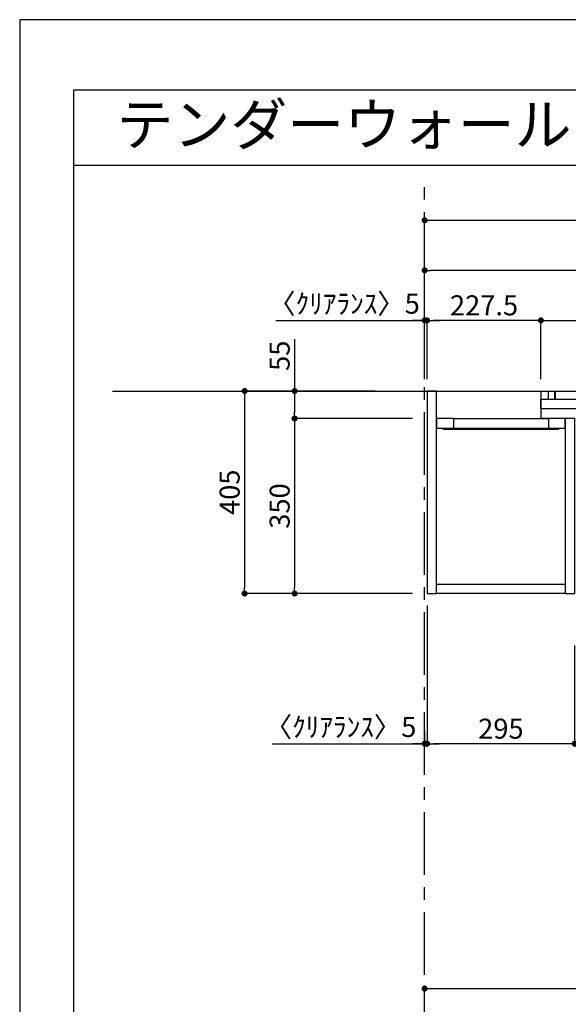
# Model space of a CAD drawing. Extents: x 29448 to 37764, y -32320 to -26440.
# Drawn here: x 29448 to 30545, y -28409 to -26440 of the extents above; entities that cross this region are included whole.
import ezdxf
from ezdxf.enums import TextEntityAlignment as Align

# ---------------------------------------------------------------- set-up
doc = ezdxf.new("R2010")
doc.units = 0
doc.header["$LTSCALE"] = 50
doc.header["$MEASUREMENT"] = 0
doc.linetypes.add('CENTER', pattern=[2, 1.25, -0.25, 0.25, -0.25])
doc.linetypes.add('HIDDEN', pattern=[0.375, 0.25, -0.125])
doc.layers.get('0').update_dxf_attribs({"linetype": 'CONTINUOUS'})
doc.layers.get('DEFPOINTS').update_dxf_attribs({"color": 146, "linetype": 'CONTINUOUS'})
for name, color, linetype in [('111-壁仕上', 3, 'CONTINUOUS'), ('120-キャビネット（外）', 7, 'CONTINUOUS'), ('121-キャビネット（中）', 253, 'HIDDEN'), ('122-扉', 6, 'CONTINUOUS'), ('141-パーツ', 31, 'CONTINUOUS'), ('160-文字', 254, 'CONTINUOUS'), ('166-寸法B', 11, 'CONTINUOUS'), ('190-図面外枠', 5, 'CONTINUOUS')]:
    doc.layers.add(name, color=color, linetype=linetype)
doc.styles.add('KH001', font='msgothic.ttc')
doc.dimstyles.new('KH1xx020', dxfattribs={"dimscale": 20, "dimtxt": 2, "dimasz": 0.6, "dimexe": 0.3, "dimexo": 1.2, "dimgap": 0.5, "dimtad": 3, "dimdec": 1, "dimdsep": 46, "dimlunit": 6, "dimtxsty": 'KH001', "dimblk": 'DOT', "dimcen": 1, "dimdle": 1, "dimclrd": 256, "dimclre": 256, "dimclrt": 256, "dimadec": 0, "dimazin": 0, "dimtfac": 1, "dimtdec": 1, "dimtix": 1, "dimtmove": 2, "dimatfit": 3, "dimldrblk": 'CLOSEDBLANK', "dimfxl": 1, "dimtolj": 1, "dimtzin": 0, "dimlwd": -1, "dimlwe": -1, "dimarcsym": 0})

# ---------------------------------------------------------------- blocks, each defined once
blk = doc.blocks.new('A$C5D946DDC')
at = {"layer": '190-図面外枠'}
for p, q in [((271, 14349.3), (20519, 14349.3)), ((271, 350.7), (271, 14349.3))]:
    blk.add_line(p, q, dxfattribs=at)
at = {"layer": 'DEFPOINTS'}
blk.add_lwpolyline([(0, 0), (20790, 0), (20790, 14700), (0, 14700)], close=True, dxfattribs=at)
blk = doc.blocks.new('_Dot')
at = {"color": 0, "linetype": 'ByBlock', "lineweight": -2}
blk.add_line((-0.5, 0), (-1, 0), dxfattribs=at)
at = {"color": 0, "linetype": 'ByBlock', "const_width": 0.5}
blk.add_lwpolyline([(-0.25, 0, 1), (0.25, 0, 1)], format="xyb", close=True, dxfattribs=at)
blk = doc.blocks.new('*D44')
at = {"layer": '166-寸法B', "transparency": 16777216}
for p, q in [((30257.7, -27158.5), (30257.7, -26835.2)), ((32662.7, -27158.5), (32662.7, -26835.2)), ((30269.7, -26841.2), (32650.7, -26841.2))]:
    blk.add_line(p, q, dxfattribs=at)
at = {"layer": 'DEFPOINTS', "color": 0, "transparency": 16777216}
for p in [(32662.7, -26841.2), (30257.7, -27182.5), (32662.7, -27182.5)]:
    blk.add_point(p, dxfattribs=at)
at = {"layer": '166-寸法B', "transparency": 16777216, "xscale": 12, "yscale": 12, "zscale": 12, "rotation": 180}
blk.add_blockref('_Dot', (30257.7, -26841.2), dxfattribs=at)
at = {"layer": '166-寸法B', "transparency": 16777216, "xscale": 12, "yscale": 12, "zscale": 12}
blk.add_blockref('_Dot', (32662.7, -26841.2), dxfattribs=at)
at = {"layer": '166-寸法B', "transparency": 16777216, "insert": (31460.2, -26807.6), "char_height": 40, "attachment_point": 5}
blk.add_mtext('\\A1;2,405〈設置有効寸法〉', dxfattribs=at)
blk = doc.blocks.new('_ClosedBlank')
at = {"color": 0, "linetype": 'ByBlock', "lineweight": -2}
for p, q in [((-1, 0.17), (0, 0)), ((-1, 0.17), (-1, -0.17)), ((0, 0), (-1, -0.17))]:
    blk.add_line(p, q, dxfattribs=at)
blk = doc.blocks.new('*D46')
at = {"layer": '166-寸法B', "transparency": 16777216}
for p, q in [((30158.5, -27182.5), (29891.8, -27182.5)), ((29897.8, -27194.5), (29897.8, -27575.5)), ((30233.7, -27587.5), (29891.8, -27587.5))]:
    blk.add_line(p, q, dxfattribs=at)
at = {"layer": 'DEFPOINTS', "color": 0, "transparency": 16777216}
for p in [(30182.5, -27182.5), (29897.8, -27587.5), (30257.7, -27587.5)]:
    blk.add_point(p, dxfattribs=at)
at = {"layer": '166-寸法B', "transparency": 16777216, "xscale": 12, "yscale": 12, "zscale": 12}
for p, rotation in [((29897.8, -27182.5), 90), ((29897.8, -27587.5), 270)]:
    blk.add_blockref('_Dot', p, dxfattribs=dict(at, rotation=rotation))
at = {"layer": '166-寸法B', "transparency": 16777216, "insert": (29867.8, -27385), "char_height": 40, "attachment_point": 5, "rotation": 90}
blk.add_mtext('\\A1;405', dxfattribs=at)
blk = doc.blocks.new('*D47')
at = {"layer": '166-寸法B', "transparency": 16777216}
for p, q in [((30490.2, -27158.5), (30490.2, -27035.2)), ((30502.2, -27041.2), (32418.2, -27041.2)), ((32430.2, -27158.5), (32430.2, -27035.2))]:
    blk.add_line(p, q, dxfattribs=at)
at = {"layer": 'DEFPOINTS', "color": 0, "transparency": 16777216}
for p in [(32430.2, -27041.2), (30490.2, -27182.5), (32430.2, -27182.5)]:
    blk.add_point(p, dxfattribs=at)
at = {"layer": '166-寸法B', "transparency": 16777216, "xscale": 12, "yscale": 12, "zscale": 12, "rotation": 180}
blk.add_blockref('_Dot', (30490.2, -27041.2), dxfattribs=at)
at = {"layer": '166-寸法B', "transparency": 16777216, "xscale": 12, "yscale": 12, "zscale": 12}
blk.add_blockref('_Dot', (32430.2, -27041.2), dxfattribs=at)
at = {"layer": '166-寸法B', "transparency": 16777216, "insert": (31460.2, -27008.7), "char_height": 40, "attachment_point": 5}
blk.add_mtext('\\A1;1,940', dxfattribs=at)
blk = doc.blocks.new('*D51')
at = {"layer": '166-寸法B', "transparency": 16777216}
for p, q in [((30262.7, -27158.5), (30262.7, -27035.2)), ((30478.2, -27041.2), (30274.7, -27041.2)), ((30490.2, -27158.5), (30490.2, -27035.2))]:
    blk.add_line(p, q, dxfattribs=at)
at = {"layer": 'DEFPOINTS', "color": 0, "transparency": 16777216}
for p in [(30262.7, -27041.2), (30262.7, -27182.5), (30490.2, -27182.5)]:
    blk.add_point(p, dxfattribs=at)
at = {"layer": '166-寸法B', "transparency": 16777216, "xscale": 12, "yscale": 12, "zscale": 12, "rotation": 180}
blk.add_blockref('_Dot', (30262.7, -27041.2), dxfattribs=at)
at = {"layer": '166-寸法B', "transparency": 16777216, "xscale": 12, "yscale": 12, "zscale": 12}
blk.add_blockref('_Dot', (30490.2, -27041.2), dxfattribs=at)
at = {"layer": '166-寸法B', "transparency": 16777216, "insert": (30376.5, -27011.2), "char_height": 40, "attachment_point": 5}
blk.add_mtext('\\A1;227.5', dxfattribs=at)
blk = doc.blocks.new('*D53')
at = {"layer": '166-寸法B', "transparency": 16777216}
for p, q in [((30262.7, -27611.5), (30262.7, -27893.7)), ((30557.7, -27691.3), (30557.7, -27893.7)), ((30545.7, -27887.7), (30274.7, -27887.7))]:
    blk.add_line(p, q, dxfattribs=at)
at = {"layer": 'DEFPOINTS', "color": 0, "transparency": 16777216}
for p in [(30262.7, -27587.5), (30557.7, -27667.3), (30262.7, -27887.7)]:
    blk.add_point(p, dxfattribs=at)
at = {"layer": '166-寸法B', "transparency": 16777216, "xscale": 12, "yscale": 12, "zscale": 12, "rotation": 180}
blk.add_blockref('_Dot', (30262.7, -27887.7), dxfattribs=at)
at = {"layer": '166-寸法B', "transparency": 16777216, "xscale": 12, "yscale": 12, "zscale": 12}
blk.add_blockref('_Dot', (30557.7, -27887.7), dxfattribs=at)
at = {"layer": '166-寸法B', "transparency": 16777216, "insert": (30410.2, -27857.7), "char_height": 40, "attachment_point": 5}
blk.add_mtext('\\A1;295', dxfattribs=at)
blk = doc.blocks.new('*D69')
at = {"layer": '166-寸法B', "transparency": 16777216}
for p, q in [((29997.8, -27078.7), (29997.8, -27182.5)), ((30158.5, -27182.5), (29991.8, -27182.5)), ((29997.8, -27194.5), (29997.8, -27225.5)), ((30233.7, -27237.5), (29991.8, -27237.5))]:
    blk.add_line(p, q, dxfattribs=at)
at = {"layer": 'DEFPOINTS', "color": 0, "transparency": 16777216}
for p in [(30182.5, -27182.5), (29997.8, -27237.5), (30257.7, -27237.5)]:
    blk.add_point(p, dxfattribs=at)
at = {"layer": '166-寸法B', "transparency": 16777216, "xscale": 12, "yscale": 12, "zscale": 12}
for p, rotation in [((29997.8, -27182.5), 90), ((29997.8, -27237.5), 270)]:
    blk.add_blockref('_Dot', p, dxfattribs=dict(at, rotation=rotation))
at = {"layer": '166-寸法B', "transparency": 16777216, "insert": (29967.8, -27112), "char_height": 40, "attachment_point": 5, "rotation": 90}
blk.add_mtext('\\A1;55', dxfattribs=at)
blk = doc.blocks.new('*D70')
at = {"layer": '166-寸法B', "transparency": 16777216}
for p, q in [((30233.7, -27237.5), (29991.8, -27237.5)), ((29997.8, -27249.5), (29997.8, -27575.5)), ((30233.7, -27587.5), (29991.8, -27587.5))]:
    blk.add_line(p, q, dxfattribs=at)
at = {"layer": 'DEFPOINTS', "color": 0, "transparency": 16777216}
for p in [(30257.7, -27237.5), (29997.8, -27587.5), (30257.7, -27587.5)]:
    blk.add_point(p, dxfattribs=at)
at = {"layer": '166-寸法B', "transparency": 16777216, "xscale": 12, "yscale": 12, "zscale": 12}
for p, rotation in [((29997.8, -27237.5), 90), ((29997.8, -27587.5), 270)]:
    blk.add_blockref('_Dot', p, dxfattribs=dict(at, rotation=rotation))
at = {"layer": '166-寸法B', "transparency": 16777216, "insert": (29967.8, -27412.5), "char_height": 40, "attachment_point": 5, "rotation": 90}
blk.add_mtext('\\A1;350', dxfattribs=at)
blk = doc.blocks.new('*D94')
at = {"layer": '166-寸法B', "transparency": 16777216}
for p, q in [((29960, -27041.2), (30257.7, -27041.2)), ((30245.7, -27041.2), (30233.7, -27041.2)), ((30257.7, -27158.5), (30257.7, -27035.2)), ((30257.7, -27041.2), (30262.7, -27041.2)), ((30257.7, -27041.2), (30262.7, -27041.2)), ((30262.7, -27158.5), (30262.7, -27035.2)), ((30274.7, -27041.2), (30286.7, -27041.2))]:
    blk.add_line(p, q, dxfattribs=at)
at = {"layer": 'DEFPOINTS', "color": 0, "transparency": 16777216}
for p in [(30262.7, -27041.2), (30257.7, -27182.5), (30262.7, -27182.5)]:
    blk.add_point(p, dxfattribs=at)
at = {"layer": '166-寸法B', "transparency": 16777216, "xscale": 12, "yscale": 12, "zscale": 12}
blk.add_blockref('_Dot', (30257.7, -27041.2), dxfattribs=at)
at = {"layer": '166-寸法B', "transparency": 16777216, "xscale": 12, "yscale": 12, "zscale": 12, "rotation": 180}
blk.add_blockref('_Dot', (30262.7, -27041.2), dxfattribs=at)
at = {"layer": '166-寸法B', "transparency": 16777216, "insert": (30096.5, -27007.9), "char_height": 40, "attachment_point": 5}
blk.add_mtext('\\A1;〈ｸﾘｱﾗﾝｽ〉5', dxfattribs=at)
blk = doc.blocks.new('*D100')
at = {"layer": '166-寸法B', "transparency": 16777216}
for p, q in [((30257.7, -28670.2), (30257.7, -28371.4)), ((32662.7, -28670.2), (32662.7, -28371.4)), ((30269.7, -28377.4), (32650.7, -28377.4))]:
    blk.add_line(p, q, dxfattribs=at)
at = {"layer": 'DEFPOINTS', "color": 0}
for p in [(32662.7, -28377.4), (30257.7, -28694.2), (32662.7, -28694.2)]:
    blk.add_point(p, dxfattribs=at)
at = {"layer": '166-寸法B', "transparency": 16777216, "xscale": 12, "yscale": 12, "zscale": 12, "rotation": 180}
blk.add_blockref('_Dot', (30257.7, -28377.4), dxfattribs=at)
at = {"layer": '166-寸法B', "transparency": 16777216, "xscale": 12, "yscale": 12, "zscale": 12}
blk.add_blockref('_Dot', (32662.7, -28377.4), dxfattribs=at)
at = {"layer": '166-寸法B', "transparency": 16777216, "insert": (31460.2, -28343.7), "char_height": 40, "attachment_point": 5}
blk.add_mtext('\\A1;2,405〈設置有効寸法〉', dxfattribs=at)
blk = doc.blocks.new('*D106')
at = {"layer": '166-寸法B', "transparency": 16777216}
for p, q in [((30262.7, -27611.5), (30262.7, -27893.7)), ((30257.7, -27863.4), (30257.7, -27893.7)), ((29953.1, -27887.7), (30257.7, -27887.7)), ((30245.7, -27887.7), (30233.7, -27887.7)), ((30257.7, -27887.7), (30262.7, -27887.7)), ((30257.7, -27887.7), (30262.7, -27887.7)), ((30274.7, -27887.7), (30286.7, -27887.7))]:
    blk.add_line(p, q, dxfattribs=at)
at = {"layer": 'DEFPOINTS', "color": 0, "transparency": 16777216}
for p in [(30262.7, -27587.5), (30257.7, -27839.4), (30262.7, -27887.7)]:
    blk.add_point(p, dxfattribs=at)
at = {"layer": '166-寸法B', "transparency": 16777216, "xscale": 12, "yscale": 12, "zscale": 12}
blk.add_blockref('_Dot', (30257.7, -27887.7), dxfattribs=at)
at = {"layer": '166-寸法B', "transparency": 16777216, "xscale": 12, "yscale": 12, "zscale": 12, "rotation": 180}
blk.add_blockref('_Dot', (30262.7, -27887.7), dxfattribs=at)
at = {"layer": '166-寸法B', "transparency": 16777216, "insert": (30089.6, -27854.3), "char_height": 40, "attachment_point": 5}
blk.add_mtext('\\A1;〈ｸﾘｱﾗﾝｽ〉5', dxfattribs=at)
blk = doc.blocks.new('*D112')
at = {"layer": '166-寸法B', "transparency": 16777216}
for p, q in [((30257.7, -27158.5), (30257.7, -26935.2)), ((32418.2, -26941.2), (30269.7, -26941.2)), ((32430.2, -27158.5), (32430.2, -26935.2))]:
    blk.add_line(p, q, dxfattribs=at)
at = {"layer": 'DEFPOINTS', "color": 0, "transparency": 16777216}
for p in [(30257.7, -26941.2), (30257.7, -27182.5), (32430.2, -27182.5)]:
    blk.add_point(p, dxfattribs=at)
at = {"layer": '166-寸法B', "transparency": 16777216, "xscale": 12, "yscale": 12, "zscale": 12, "rotation": 180}
blk.add_blockref('_Dot', (30257.7, -26941.2), dxfattribs=at)
at = {"layer": '166-寸法B', "transparency": 16777216, "xscale": 12, "yscale": 12, "zscale": 12}
blk.add_blockref('_Dot', (32430.2, -26941.2), dxfattribs=at)
at = {"layer": '166-寸法B', "transparency": 16777216, "insert": (31344, -26908.7), "char_height": 40, "attachment_point": 5}
blk.add_mtext('\\A1;2,172.5', dxfattribs=at)
blk = doc.blocks.new('T_L_H')
at = {"layer": '121-キャビネット（中）', "linetype": 'Continuous'}
for p, q in [((52.5, -55), (242.5, -55)), ((52.5, -74), (242.5, -74))]:
    blk.add_line(p, q, dxfattribs=at)
at = {"layer": '122-扉'}
for p, q in [((52.5, -55), (52.5, -74)), ((242.5, -55), (242.5, -74))]:
    blk.add_line(p, q, dxfattribs=at)
for points in [[(0, -405), (19, -405), (19, 0), (0, 0)], [(276, -405), (295, -405), (295, -55), (276, -55)], [(19, -386), (276, -386), (276, -405), (19, -405)]]:
    blk.add_lwpolyline(points, close=True, dxfattribs=at)
for points in [[(52.5, -55), (19, -55), (19, 0), (227.5, 0), (227.5, -55)], [(52.5, -55), (19, -55), (19, -74), (52.5, -74)], [(242.5, -74), (276, -74), (276, -55), (227.5, -55)]]:
    blk.add_lwpolyline(points, dxfattribs=at)
at = {"layer": '141-パーツ'}
blk.add_lwpolyline([(32.5, -74), (262.5, -74), (262.5, -77), (32.5, -77)], close=True, dxfattribs=at)

msp = doc.modelspace()

# ---------------------------------------------------------------- linework, layer by layer
at = {"layer": '111-壁仕上', "color": 253, "linetype": 'CENTER', "ltscale": 2}
msp.add_line((30257.75, -30749.87), (30257.75, -26753.41), dxfattribs=at)
at = {"layer": '111-壁仕上'}
msp.add_line((29633.86, -27182.53), (33323.83, -27182.53), dxfattribs=at)
at = {"layer": '120-キャビネット（外）', "color": 6}
for p, q in [((30505.25, -27198.53), (30505.25, -27182.53)), ((30517.75, -27198.53), (30517.75, -27182.53)), ((30519.25, -27198.53), (30519.25, -27182.53)), ((30490.25, -27217.53), (30490.25, -27198.53)), ((30490.25, -27198.53), (32430.25, -27198.53)), ((30490.25, -27217.53), (32430.25, -27217.53))]:
    msp.add_line(p, q, dxfattribs=at)
at = {"layer": '190-図面外枠'}
msp.add_lwpolyline([(29556.36, -26730.96), (37655.58, -26730.96)], dxfattribs=at)

# ---------------------------------------------------------------- block references
at = {"layer": '120-キャビネット（外）'}
msp.add_blockref('T_L_H', (30262.75, -27182.53), dxfattribs=at)
at = {"layer": '190-図面外枠', "xscale": 0.3999999999996362, "yscale": 0.3999999999996362, "zscale": 0.3999999999996362}
msp.add_blockref('A$C5D946DDC', (29447.97, -32320), dxfattribs=at)

# ---------------------------------------------------------------- texts
at = {"layer": '160-文字'}
msp.add_text('テンダーウォール\u3000ハンギングTVセット(棚板タイプ)+トール収納ＬＲ\u3000間口2400\u3000高さ2200\u3000プラン図', height=83.3333, dxfattribs=at).set_placement((29641.86, -26649.63), align=Align.MIDDLE_LEFT)

# ---------------------------------------------------------------- dimensions: what is measured, and where the dimension line sits
at = {"layer": '166-寸法B'}
dim = msp.add_linear_dim(base=(32662.75, -26841.22), p1=(30257.75, -27182.53), p2=(32662.75, -27182.53), text='<>〈設置有効寸法〉', dimstyle='KH1xx020', dxfattribs=at)
dim.commit()
dim.dimension.update_dxf_attribs({"geometry": '*D44', "text_midpoint": (31460.25, -26807.56)})
for base, p1, p2, picture, middle in [((30257.75, -26941.22), (32430.25, -27182.53), (30257.75, -27182.53), '*D112', (31344, -26908.68)), ((30262.75, -27041.22), (30490.25, -27182.53), (30262.75, -27182.53), '*D51', (30376.5, -27011.22)), ((32430.25, -27041.22), (30490.25, -27182.53), (32430.25, -27182.53), '*D47', (31460.25, -27008.68))]:
    dim = msp.add_linear_dim(base=base, p1=p1, p2=p2, dimstyle='KH1xx020', dxfattribs=at)
    dim.commit()
    dim.dimension.update_dxf_attribs({"geometry": picture, "text_midpoint": middle})
for base, p1, p2, picture, middle in [((30262.75, -27041.22), (30257.75, -27182.53), (30262.75, -27182.53), '*D94', (30096.49, -27007.87)), ((30262.75, -27887.67), (30257.75, -27839.4), (30262.75, -27587.53), '*D106', (30089.6, -27876.39))]:
    dim = msp.add_linear_dim(base=base, p1=p1, p2=p2, text='〈ｸﾘｱﾗﾝｽ〉<>', dimstyle='KH1xx020', override={"dimtmove": 1}, dxfattribs=at)
    dim.commit()
    dim.dimension.update_dxf_attribs({"geometry": picture, "text_midpoint": middle, "dimtype": 160})
dim = msp.add_linear_dim(base=(29997.83, -27237.53), p1=(30182.55, -27182.53), p2=(30257.75, -27237.53), angle=90, dimstyle='KH1xx020', override={"dimtmove": 1}, dxfattribs=at)
dim.commit()
dim.dimension.update_dxf_attribs({"geometry": '*D69', "text_midpoint": (29997.83, -27112.03), "dimtype": 160})
for base, p1, picture, middle in [((29897.83, -27587.53), (30182.55, -27182.53), '*D46', (29867.83, -27385.03)), ((29997.83, -27587.53), (30257.75, -27237.53), '*D70', (29967.83, -27412.53))]:
    dim = msp.add_linear_dim(base=base, p1=p1, p2=(30257.75, -27587.53), angle=90, dimstyle='KH1xx020', dxfattribs=at)
    dim.commit()
    dim.dimension.update_dxf_attribs({"geometry": picture, "text_midpoint": middle})
at = {"layer": '166-寸法B', "color": 6}
dim = msp.add_linear_dim(base=(30262.75, -27887.67), p1=(30557.75, -27667.27), p2=(30262.75, -27587.53), dimstyle='KH1xx020', dxfattribs=at)
dim.commit()
dim.dimension.update_dxf_attribs({"geometry": '*D53', "text_midpoint": (30410.25, -27857.67)})
at = {"layer": '166-寸法B'}
dim = msp.add_linear_dim(base=(32662.75, -28377.38), p1=(30257.75, -28694.2), p2=(32662.75, -28694.2), text='<>〈設置有効寸法〉', dimstyle='KH1xx020', override={"dimtmove": 1}, dxfattribs=at)
dim.commit()
dim.dimension.update_dxf_attribs({"geometry": '*D100', "text_midpoint": (31460.25, -28343.72)})

doc.saveas('drawing.dxf')
